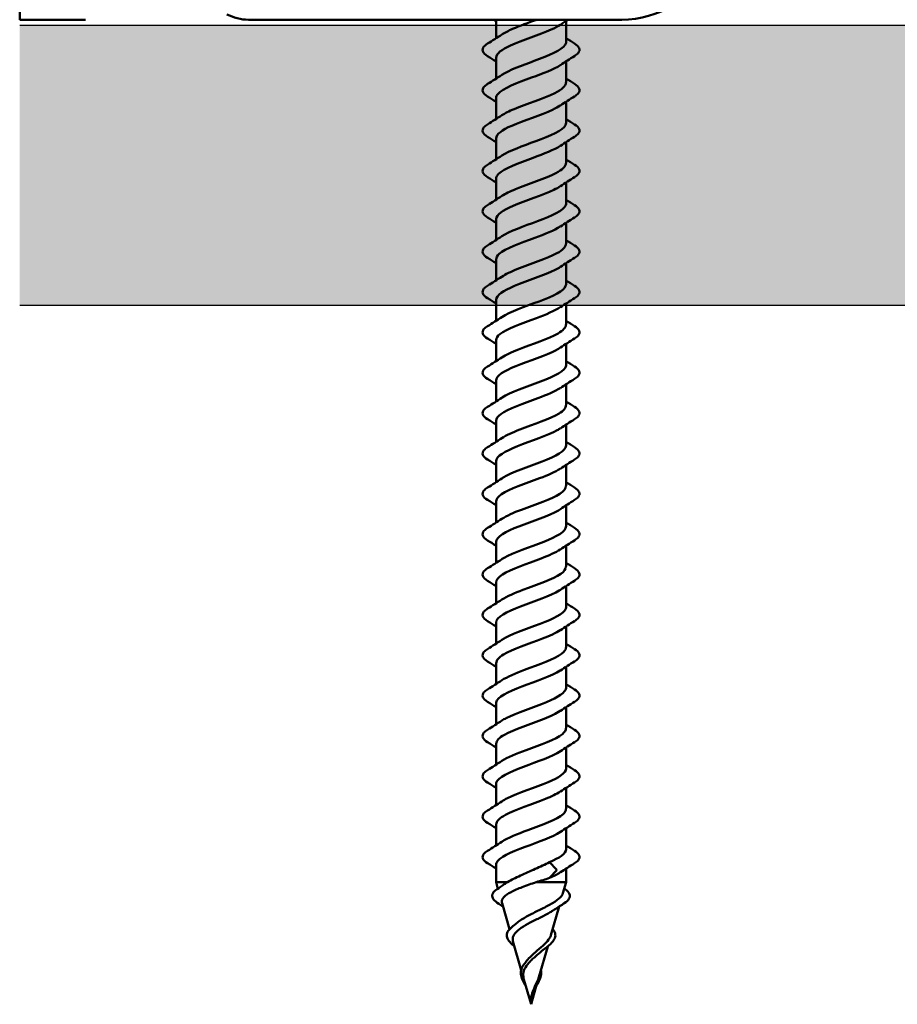
# Model space of a CAD drawing. Units: inches. Extents: x 0.9 to 47.7, y 0.9 to 30.6.
# Drawn here: x 3.2 to 4.3, y 5.6 to 6.8 of the extents above; entities that cross this region are included whole.
import ezdxf

# ---------------------------------------------------------------- set-up
doc = ezdxf.new("R2010")
doc.units = ezdxf.units.IN
doc.header["$LTSCALE"] = 2.857143
doc.header["$MEASUREMENT"] = 0
for name, color, linetype, lineweight in [('Hatch (ANSI)', 7, 'Continuous', 18), ('Sketch Geometry (ANSI)', 7, 'Continuous', 25), ('Visible (ANSI)', 7, 'Continuous', 50)]:
    doc.layers.add(name, color=color, linetype=linetype, lineweight=lineweight)

msp = doc.modelspace()

# ---------------------------------------------------------------- hatches: boundary and pattern name
at = {"layer": 'Hatch (ANSI)', "true_color": 0x804000}
h = msp.add_hatch(dxfattribs=at)
h.set_pattern_fill('INSUL', color=36, scale=1.42857, style=0, pattern_type=2)
h.paths.add_polyline_path([(46.04707, 6.81054), (46.04707, 6.45339), (3.18993, 6.45339), (3.18993, 6.81054)])

# ---------------------------------------------------------------- linework, layer by layer
at = {"layer": 'Sketch Geometry (ANSI)', "color": 36, "true_color": 0x804000}
for p, q in [((3.18993, 6.81054), (46.04707, 6.81054)), ((46.04707, 6.45339), (3.18993, 6.45339))]:
    msp.add_line(p, q, dxfattribs=at)
at = {"layer": 'Visible (ANSI)'}
for p, q in [((3.18993, 6.85339), (3.18993, 6.81768)), ((3.18993, 6.81768), (3.27363, 6.81768)), ((3.48122, 6.81768), (3.95688, 6.81768)), ((3.7967, 6.81768), (3.7967, 6.794)), ((3.88598, 6.81601), (3.88598, 6.78929)), ((3.7967, 6.76929), (3.7967, 6.74257)), ((3.88598, 6.76458), (3.88598, 6.73786)), ((3.7967, 6.71786), (3.7967, 6.69114)), ((3.88598, 6.71315), (3.88598, 6.68643)), ((3.7967, 6.66643), (3.7967, 6.63972)), ((3.88598, 6.66172), (3.88598, 6.63501)), ((3.7967, 6.61501), (3.7967, 6.58829)), ((3.88598, 6.61029), (3.88598, 6.58358)), ((3.7967, 6.56358), (3.7967, 6.53686)), ((3.88598, 6.55887), (3.88598, 6.53215)), ((3.7967, 6.51215), (3.7967, 6.48543)), ((3.88598, 6.50744), (3.88598, 6.48072)), ((3.7967, 6.46072), (3.7967, 6.434)), ((3.88598, 6.45601), (3.88598, 6.42929)), ((3.7967, 6.40929), (3.7967, 6.38257)), ((3.88598, 6.40458), (3.88598, 6.37786)), ((3.7967, 6.35786), (3.7967, 6.33114)), ((3.88598, 6.35315), (3.88598, 6.32643)), ((3.7967, 6.30643), (3.7967, 6.27972)), ((3.88598, 6.30172), (3.88598, 6.27501)), ((3.7967, 6.25501), (3.7967, 6.22829)), ((3.88598, 6.25029), (3.88598, 6.22358)), ((3.7967, 6.20358), (3.7967, 6.17686)), ((3.88598, 6.19887), (3.88598, 6.17215)), ((3.7967, 6.15215), (3.7967, 6.12543)), ((3.88598, 6.14744), (3.88598, 6.12072)), ((3.7967, 6.10072), (3.7967, 6.074)), ((3.88598, 6.09601), (3.88598, 6.06929)), ((3.7967, 6.04929), (3.7967, 6.02257)), ((3.88598, 6.04458), (3.88598, 6.01786)), ((3.7967, 5.99786), (3.7967, 5.97114)), ((3.88598, 5.99315), (3.88598, 5.96643)), ((3.7967, 5.94643), (3.7967, 5.91972)), ((3.88598, 5.94172), (3.88598, 5.91501)), ((3.7967, 5.89501), (3.7967, 5.86829)), ((3.88598, 5.89029), (3.88598, 5.86358)), ((3.7967, 5.84358), (3.7967, 5.81686)), ((3.88598, 5.83887), (3.88598, 5.81215)), ((3.7967, 5.79215), (3.7967, 5.76543)), ((3.88598, 5.78744), (3.88598, 5.76072)), ((3.7967, 5.74072), (3.7967, 5.71873)), ((3.86474, 5.74404), (3.87354, 5.73466)), ((3.88598, 5.73601), (3.88598, 5.71873)), ((3.87354, 5.73341), (3.86474, 5.72404)), ((3.7967, 5.71873), (3.81147, 5.71873)), ((3.79909, 5.71038), (3.7967, 5.71873)), ((3.84777, 5.71873), (3.88598, 5.71873)), ((3.88191, 5.7045), (3.88598, 5.71873)), ((3.81391, 5.6587), (3.80434, 5.69209)), ((3.86661, 5.65116), (3.87707, 5.68764)), ((3.82882, 5.60671), (3.81832, 5.64331)), ((3.85131, 5.59782), (3.86251, 5.63686)), ((3.84134, 5.56304), (3.83231, 5.59452)), ((3.84134, 5.56304), (3.84802, 5.58634))]:
    msp.add_line(p, q, dxfattribs=at)
for centre, radius, start, end in [((3.95688, 6.94268), 0.125, 270, 332.77556), ((3.48122, 6.87572), 0.05804, 241.92751, 270)]:
    msp.add_arc(centre, radius, start, end, dxfattribs=at)
msp.add_ellipse((3.87336, 5.73404), major_axis=(0, -0.000714), ratio=0.5242064, start_param=0.5096412, end_param=2.6319514, dxfattribs=at)
for points in [[(3.7967, 6.81601), (3.79583, 6.81657), (3.79496, 6.81713), (3.79408, 6.81768)], [(3.8886, 6.81768), (3.88526, 6.81556), (3.88194, 6.8134), (3.87867, 6.81121)], [(3.7859, 6.7872), (3.79201, 6.79098), (3.79808, 6.79483), (3.80402, 6.7988)], [(3.88598, 6.794), (3.88956, 6.7917), (3.89316, 6.78944), (3.89678, 6.7872)], [(3.7967, 6.76458), (3.79313, 6.76688), (3.78952, 6.76914), (3.7859, 6.77138)], [(3.89678, 6.77138), (3.89067, 6.7676), (3.8846, 6.76375), (3.87867, 6.75979)], [(3.7859, 6.73577), (3.79201, 6.73955), (3.79808, 6.7434), (3.80402, 6.74737)], [(3.88598, 6.74257), (3.88956, 6.74027), (3.89316, 6.73801), (3.89678, 6.73577)], [(3.7967, 6.71315), (3.79313, 6.71545), (3.78952, 6.71771), (3.7859, 6.71995)], [(3.89678, 6.71995), (3.89067, 6.71617), (3.8846, 6.71233), (3.87867, 6.70836)], [(3.7859, 6.68434), (3.79201, 6.68812), (3.79808, 6.69197), (3.80402, 6.69594)], [(3.88598, 6.69114), (3.88956, 6.68885), (3.89316, 6.68658), (3.89678, 6.68434)], [(3.7967, 6.66172), (3.79313, 6.66402), (3.78952, 6.66628), (3.7859, 6.66853)], [(3.89678, 6.66853), (3.89067, 6.66474), (3.8846, 6.6609), (3.87867, 6.65693)], [(3.7859, 6.63291), (3.79201, 6.6367), (3.79808, 6.64054), (3.80402, 6.64451)], [(3.88598, 6.63972), (3.88956, 6.63742), (3.89316, 6.63515), (3.89678, 6.63291)], [(3.7967, 6.61029), (3.79313, 6.61259), (3.78952, 6.61486), (3.7859, 6.6171)], [(3.89678, 6.6171), (3.89067, 6.61331), (3.8846, 6.60947), (3.87867, 6.6055)], [(3.7859, 6.58148), (3.79201, 6.58527), (3.79808, 6.58911), (3.80402, 6.59308)], [(3.88598, 6.58829), (3.88956, 6.58599), (3.89316, 6.58373), (3.89678, 6.58148)], [(3.7967, 6.55887), (3.79313, 6.56116), (3.78952, 6.56343), (3.7859, 6.56567)], [(3.89678, 6.56567), (3.89067, 6.56189), (3.8846, 6.55804), (3.87867, 6.55407)], [(3.7859, 6.53006), (3.79201, 6.53384), (3.79808, 6.53768), (3.80402, 6.54165)], [(3.88598, 6.53686), (3.88956, 6.53456), (3.89316, 6.5323), (3.89678, 6.53006)], [(3.7967, 6.50744), (3.79313, 6.50974), (3.78952, 6.512), (3.7859, 6.51424)], [(3.89678, 6.51424), (3.89067, 6.51046), (3.8846, 6.50661), (3.87867, 6.50264)], [(3.7859, 6.47863), (3.79201, 6.48241), (3.79808, 6.48626), (3.80402, 6.49022)], [(3.88598, 6.48543), (3.88956, 6.48313), (3.89316, 6.48087), (3.89678, 6.47863)], [(3.7967, 6.45601), (3.79313, 6.45831), (3.78952, 6.46057), (3.7859, 6.46281)], [(3.89678, 6.46281), (3.89067, 6.45903), (3.8846, 6.45518), (3.87867, 6.45121)], [(3.7859, 6.4272), (3.79201, 6.43098), (3.79808, 6.43483), (3.80402, 6.4388)], [(3.88598, 6.434), (3.88956, 6.4317), (3.89316, 6.42944), (3.89678, 6.4272)], [(3.7967, 6.40458), (3.79313, 6.40688), (3.78952, 6.40914), (3.7859, 6.41138)], [(3.89678, 6.41138), (3.89067, 6.4076), (3.8846, 6.40375), (3.87867, 6.39979)], [(3.7859, 6.37577), (3.79201, 6.37955), (3.79808, 6.3834), (3.80402, 6.38737)], [(3.88598, 6.38257), (3.88956, 6.38027), (3.89316, 6.37801), (3.89678, 6.37577)], [(3.7967, 6.35315), (3.79313, 6.35545), (3.78952, 6.35771), (3.7859, 6.35995)], [(3.89678, 6.35995), (3.89067, 6.35617), (3.8846, 6.35233), (3.87867, 6.34836)], [(3.7859, 6.32434), (3.79201, 6.32812), (3.79808, 6.33197), (3.80402, 6.33594)], [(3.88598, 6.33114), (3.88956, 6.32885), (3.89316, 6.32658), (3.89678, 6.32434)], [(3.7967, 6.30172), (3.79313, 6.30402), (3.78952, 6.30628), (3.7859, 6.30853)], [(3.89678, 6.30853), (3.89067, 6.30474), (3.8846, 6.3009), (3.87867, 6.29693)], [(3.7859, 6.27291), (3.79201, 6.2767), (3.79808, 6.28054), (3.80402, 6.28451)], [(3.88598, 6.27972), (3.88956, 6.27742), (3.89316, 6.27515), (3.89678, 6.27291)], [(3.7967, 6.25029), (3.79313, 6.25259), (3.78952, 6.25486), (3.7859, 6.2571)], [(3.89678, 6.2571), (3.89067, 6.25331), (3.8846, 6.24947), (3.87867, 6.2455)], [(3.7859, 6.22148), (3.79201, 6.22527), (3.79808, 6.22911), (3.80402, 6.23308)], [(3.88598, 6.22829), (3.88956, 6.22599), (3.89316, 6.22373), (3.89678, 6.22148)], [(3.7967, 6.19887), (3.79313, 6.20116), (3.78952, 6.20343), (3.7859, 6.20567)], [(3.89678, 6.20567), (3.89067, 6.20189), (3.8846, 6.19804), (3.87867, 6.19407)], [(3.7859, 6.17006), (3.79201, 6.17384), (3.79808, 6.17768), (3.80402, 6.18165)], [(3.88598, 6.17686), (3.88956, 6.17456), (3.89316, 6.1723), (3.89678, 6.17006)], [(3.7967, 6.14744), (3.79313, 6.14974), (3.78952, 6.152), (3.7859, 6.15424)], [(3.89678, 6.15424), (3.89067, 6.15046), (3.8846, 6.14661), (3.87867, 6.14264)], [(3.7859, 6.11863), (3.79201, 6.12241), (3.79808, 6.12626), (3.80402, 6.13022)], [(3.88598, 6.12543), (3.88956, 6.12313), (3.89316, 6.12087), (3.89678, 6.11863)], [(3.7967, 6.09601), (3.79313, 6.09831), (3.78952, 6.10057), (3.7859, 6.10281)], [(3.89678, 6.10281), (3.89067, 6.09903), (3.8846, 6.09518), (3.87867, 6.09121)], [(3.7859, 6.0672), (3.79201, 6.07098), (3.79808, 6.07483), (3.80402, 6.0788)], [(3.88598, 6.074), (3.88956, 6.0717), (3.89316, 6.06944), (3.89678, 6.0672)], [(3.7967, 6.04458), (3.79313, 6.04688), (3.78952, 6.04914), (3.7859, 6.05138)], [(3.89678, 6.05138), (3.89067, 6.0476), (3.8846, 6.04375), (3.87867, 6.03979)], [(3.7859, 6.01577), (3.79201, 6.01955), (3.79808, 6.0234), (3.80402, 6.02737)], [(3.88598, 6.02257), (3.88956, 6.02027), (3.89316, 6.01801), (3.89678, 6.01577)], [(3.7967, 5.99315), (3.79313, 5.99545), (3.78952, 5.99771), (3.7859, 5.99995)], [(3.89678, 5.99995), (3.89067, 5.99617), (3.8846, 5.99233), (3.87867, 5.98836)], [(3.7859, 5.96434), (3.79201, 5.96812), (3.79808, 5.97197), (3.80402, 5.97594)], [(3.88598, 5.97114), (3.88956, 5.96885), (3.89316, 5.96658), (3.89678, 5.96434)], [(3.7967, 5.94172), (3.79313, 5.94402), (3.78952, 5.94628), (3.7859, 5.94853)], [(3.89678, 5.94853), (3.89067, 5.94474), (3.8846, 5.9409), (3.87867, 5.93693)], [(3.7859, 5.91291), (3.79201, 5.9167), (3.79808, 5.92054), (3.80402, 5.92451)], [(3.88598, 5.91972), (3.88956, 5.91742), (3.89316, 5.91515), (3.89678, 5.91291)], [(3.7967, 5.89029), (3.79313, 5.89259), (3.78952, 5.89486), (3.7859, 5.8971)], [(3.89678, 5.8971), (3.89067, 5.89331), (3.8846, 5.88947), (3.87867, 5.8855)], [(3.7859, 5.86148), (3.79201, 5.86527), (3.79808, 5.86911), (3.80402, 5.87308)], [(3.88598, 5.86829), (3.88956, 5.86599), (3.89316, 5.86373), (3.89678, 5.86148)], [(3.7967, 5.83887), (3.79313, 5.84116), (3.78952, 5.84343), (3.7859, 5.84567)], [(3.89678, 5.84567), (3.89067, 5.84189), (3.8846, 5.83804), (3.87867, 5.83407)], [(3.7859, 5.81006), (3.79201, 5.81384), (3.79808, 5.81768), (3.80402, 5.82165)], [(3.88598, 5.81686), (3.88956, 5.81456), (3.89316, 5.8123), (3.89678, 5.81006)], [(3.7967, 5.78744), (3.79313, 5.78974), (3.78952, 5.792), (3.7859, 5.79424)], [(3.89678, 5.79424), (3.89067, 5.79046), (3.8846, 5.78661), (3.87867, 5.78264)], [(3.7859, 5.75863), (3.79201, 5.76241), (3.79808, 5.76626), (3.80402, 5.77022)], [(3.86474, 5.74404), (3.87766, 5.7496), (3.88568, 5.75516), (3.88589, 5.76072)], [(3.88598, 5.76543), (3.88956, 5.76313), (3.89316, 5.76087), (3.89678, 5.75863)], [(3.7967, 5.73601), (3.79313, 5.73831), (3.78952, 5.74057), (3.7859, 5.74281)], [(3.89678, 5.74281), (3.89067, 5.73903), (3.8846, 5.73518), (3.87867, 5.73121)], [(3.86474, 5.72404), (3.85956, 5.72226), (3.85379, 5.7205), (3.84777, 5.71873)], [(3.8785, 5.73121), (3.87497, 5.72882), (3.8703, 5.72643), (3.86474, 5.72404)], [(3.79796, 5.70962), (3.80107, 5.71171), (3.80414, 5.71383), (3.80715, 5.716)], [(3.80715, 5.716), (3.80843, 5.71691), (3.80987, 5.71782), (3.81147, 5.71873)], [(3.88359, 5.71038), (3.88397, 5.71013), (3.88434, 5.70987), (3.88472, 5.70962)], [(3.80561, 5.68764), (3.80386, 5.68876), (3.80211, 5.68987), (3.80034, 5.69098)], [(3.88234, 5.69098), (3.87809, 5.68832), (3.87388, 5.68561), (3.86975, 5.68282)], [(3.81692, 5.66145), (3.81879, 5.66294), (3.82062, 5.66445), (3.82239, 5.66599)], [(3.86032, 5.63516), (3.85793, 5.63335), (3.8556, 5.63148), (3.85341, 5.62955)], [(3.83503, 5.61742), (3.83646, 5.61939), (3.83815, 5.6213), (3.84002, 5.62319)], [(3.83324, 5.61508), (3.83386, 5.61585), (3.83446, 5.61663), (3.83503, 5.61742)], [(3.84161, 5.57179), (3.84154, 5.57143), (3.84148, 5.57107), (3.84142, 5.5707)], [(3.84164, 5.57195), (3.84163, 5.5719), (3.84162, 5.57184), (3.84161, 5.57179)], [(3.8442, 5.57927), (3.84306, 5.57688), (3.84213, 5.57438), (3.84164, 5.57195)]]:
    msp.add_open_spline(points, degree=3, dxfattribs=at)
for points, knots in [([(3.80422, 6.7988), (3.80771, 6.80117), (3.81233, 6.80355), (3.81784, 6.80593), (3.82692, 6.80985), (3.83805, 6.81376), (3.84858, 6.81768)], [-10.3383788, -10.3383788, -10.3383788, -10.3383788, -9.9025763, -9.9025763, -9.9025763, -9.1847952, -9.1847952, -9.1847952, -9.1847952]), ([(3.87849, 6.81121), (3.8755, 6.80917), (3.87168, 6.80713), (3.86714, 6.80509), (3.85199, 6.79828), (3.82998, 6.79148), (3.81499, 6.78467), (3.80371, 6.77954), (3.79704, 6.77442), (3.79684, 6.76929)], [8.358106, 8.358106, 8.358106, 8.358106, 8.7321404, 8.7321404, 8.7321404, 9.979589, 9.979589, 9.979589, 10.9190387, 10.9190387, 10.9190387, 10.9190387]), ([(3.80405, 6.74737), (3.81301, 6.75327), (3.82942, 6.75918), (3.84546, 6.76509), (3.86394, 6.7719), (3.88055, 6.7787), (3.8848, 6.78551), (3.88559, 6.78677), (3.88594, 6.78803), (3.88589, 6.78929)], [-13.4799715, -13.4799715, -13.4799715, -13.4799715, -12.3974736, -12.3974736, -12.3974736, -11.150025, -11.150025, -11.150025, -10.9190387, -10.9190387, -10.9190387, -10.9190387]), ([(3.7859, 6.77138), (3.78279, 6.77331), (3.78071, 6.77528), (3.77914, 6.77944), (3.7797, 6.78161), (3.78245, 6.78479), (3.78397, 6.786), (3.7859, 6.7872)], [0, 0, 0, 0, 0.07810171, 0.07810171, 0.1536914, 0.1536914, 0.20215549, 0.20215549, 0.20215549, 0.20215549]), ([(3.89678, 6.7872), (3.89989, 6.78527), (3.90197, 6.7833), (3.90354, 6.77914), (3.90298, 6.77697), (3.90024, 6.77379), (3.89871, 6.77258), (3.89678, 6.77138)], [0, 0, 0, 0, 0.07810171, 0.07810171, 0.1536914, 0.1536914, 0.20215549, 0.20215549, 0.20215549, 0.20215549]), ([(3.87858, 6.75979), (3.87049, 6.75447), (3.85653, 6.74915), (3.84203, 6.74383), (3.82347, 6.73702), (3.8054, 6.73021), (3.79923, 6.72341), (3.79756, 6.72156), (3.7968, 6.71971), (3.79687, 6.71786)], [11.4996986, 11.4996986, 11.4996986, 11.4996986, 12.4744863, 12.4744863, 12.4744863, 13.7219349, 13.7219349, 13.7219349, 14.0606314, 14.0606314, 14.0606314, 14.0606314]), ([(3.80424, 6.69594), (3.80811, 6.69857), (3.81335, 6.7012), (3.81961, 6.70383), (3.83583, 6.71063), (3.85769, 6.71744), (3.87141, 6.72425), (3.88056, 6.72878), (3.88563, 6.73332), (3.88577, 6.73786)], [-16.6215641, -16.6215641, -16.6215641, -16.6215641, -16.1398195, -16.1398195, -16.1398195, -14.8923709, -14.8923709, -14.8923709, -14.0606314, -14.0606314, -14.0606314, -14.0606314]), ([(3.7859, 6.71995), (3.78279, 6.72188), (3.78071, 6.72386), (3.77914, 6.72801), (3.7797, 6.73018), (3.78245, 6.73336), (3.78397, 6.73458), (3.7859, 6.73577)], [0, 0, 0, 0, 0.07810171, 0.07810171, 0.1536914, 0.1536914, 0.20215549, 0.20215549, 0.20215549, 0.20215549]), ([(3.89678, 6.73577), (3.89989, 6.73384), (3.90197, 6.73187), (3.90354, 6.72771), (3.90298, 6.72555), (3.90024, 6.72236), (3.89871, 6.72115), (3.89678, 6.71995)], [0, 0, 0, 0, 0.07810171, 0.07810171, 0.1536914, 0.1536914, 0.20215549, 0.20215549, 0.20215549, 0.20215549]), ([(3.87851, 6.70836), (3.8759, 6.70657), (3.87264, 6.70478), (3.86878, 6.70299), (3.85414, 6.69618), (3.83215, 6.68937), (3.81667, 6.68256), (3.80445, 6.67719), (3.79702, 6.67181), (3.79681, 6.66643)], [14.6412913, 14.6412913, 14.6412913, 14.6412913, 14.9693836, 14.9693836, 14.9693836, 16.2168322, 16.2168322, 16.2168322, 17.202224, 17.202224, 17.202224, 17.202224]), ([(3.7859, 6.66853), (3.78279, 6.67045), (3.78071, 6.67243), (3.77914, 6.67658), (3.7797, 6.67875), (3.78245, 6.68194), (3.78397, 6.68315), (3.7859, 6.68434)], [0, 0, 0, 0, 0.07810171, 0.07810171, 0.1536914, 0.1536914, 0.20215549, 0.20215549, 0.20215549, 0.20215549]), ([(3.80403, 6.64451), (3.81335, 6.65067), (3.83086, 6.65683), (3.8475, 6.66298), (3.86588, 6.66979), (3.88181, 6.6766), (3.88522, 6.6834), (3.88573, 6.68441), (3.88595, 6.68542), (3.88592, 6.68643)], [-19.7631568, -19.7631568, -19.7631568, -19.7631568, -18.6347168, -18.6347168, -18.6347168, -17.3872681, -17.3872681, -17.3872681, -17.202224, -17.202224, -17.202224, -17.202224]), ([(3.89678, 6.68434), (3.89989, 6.68242), (3.90197, 6.68044), (3.90354, 6.67629), (3.90298, 6.67412), (3.90024, 6.67093), (3.89871, 6.66972), (3.89678, 6.66853)], [0, 0, 0, 0, 0.07810171, 0.07810171, 0.1536914, 0.1536914, 0.20215549, 0.20215549, 0.20215549, 0.20215549]), ([(3.87856, 6.65693), (3.87085, 6.65186), (3.85787, 6.64679), (3.84408, 6.64172), (3.82555, 6.63492), (3.80693, 6.62811), (3.79996, 6.6213), (3.79781, 6.6192), (3.79682, 6.6171), (3.79689, 6.61501)], [17.7828839, 17.7828839, 17.7828839, 17.7828839, 18.7117295, 18.7117295, 18.7117295, 19.9591781, 19.9591781, 19.9591781, 20.3438167, 20.3438167, 20.3438167, 20.3438167]), ([(3.7859, 6.6171), (3.78279, 6.61902), (3.78071, 6.621), (3.77914, 6.62515), (3.7797, 6.62732), (3.78245, 6.63051), (3.78397, 6.63172), (3.7859, 6.63291)], [0, 0, 0, 0, 0.07810171, 0.07810171, 0.1536914, 0.1536914, 0.20215549, 0.20215549, 0.20215549, 0.20215549]), ([(3.80424, 6.59308), (3.80851, 6.59596), (3.8144, 6.59884), (3.82142, 6.60172), (3.83804, 6.60853), (3.85976, 6.61533), (3.8729, 6.62214), (3.88117, 6.62643), (3.88564, 6.63072), (3.88575, 6.63501)], [-22.9047494, -22.9047494, -22.9047494, -22.9047494, -22.3770627, -22.3770627, -22.3770627, -21.129614, -21.129614, -21.129614, -20.3438167, -20.3438167, -20.3438167, -20.3438167]), ([(3.89678, 6.63291), (3.89989, 6.63099), (3.90197, 6.62901), (3.90354, 6.62486), (3.90298, 6.62269), (3.90024, 6.6195), (3.89871, 6.61829), (3.89678, 6.6171)], [0, 0, 0, 0, 0.07810171, 0.07810171, 0.1536914, 0.1536914, 0.20215549, 0.20215549, 0.20215549, 0.20215549]), ([(3.87854, 6.6055), (3.8763, 6.60396), (3.87356, 6.60242), (3.87037, 6.60088), (3.85627, 6.59407), (3.83434, 6.58727), (3.81841, 6.58046), (3.80524, 6.57483), (3.797, 6.5692), (3.79678, 6.56358)], [20.9244766, 20.9244766, 20.9244766, 20.9244766, 21.2066267, 21.2066267, 21.2066267, 22.4540754, 22.4540754, 22.4540754, 23.4854093, 23.4854093, 23.4854093, 23.4854093]), ([(3.7859, 6.56567), (3.78279, 6.56759), (3.78071, 6.56957), (3.77914, 6.57372), (3.7797, 6.57589), (3.78245, 6.57908), (3.78397, 6.58029), (3.7859, 6.58148)], [0, 0, 0, 0, 0.07810171, 0.07810171, 0.1536914, 0.1536914, 0.20215549, 0.20215549, 0.20215549, 0.20215549]), ([(3.80402, 6.54165), (3.81368, 6.54806), (3.83234, 6.55447), (3.84952, 6.56088), (3.86777, 6.56769), (3.88298, 6.57449), (3.88555, 6.5813), (3.88584, 6.58206), (3.88597, 6.58282), (3.88594, 6.58358)], [-26.0463421, -26.0463421, -26.0463421, -26.0463421, -24.8719599, -24.8719599, -24.8719599, -23.6245113, -23.6245113, -23.6245113, -23.4854093, -23.4854093, -23.4854093, -23.4854093]), ([(3.89678, 6.58148), (3.89989, 6.57956), (3.90197, 6.57758), (3.90354, 6.57343), (3.90298, 6.57126), (3.90024, 6.56807), (3.89871, 6.56686), (3.89678, 6.56567)], [0, 0, 0, 0, 0.07810171, 0.07810171, 0.1536914, 0.1536914, 0.20215549, 0.20215549, 0.20215549, 0.20215549]), ([(3.87853, 6.55407), (3.87121, 6.54925), (3.85918, 6.54444), (3.84612, 6.53962), (3.82766, 6.53281), (3.80852, 6.526), (3.80077, 6.5192), (3.7981, 6.51685), (3.79685, 6.5145), (3.79692, 6.51215)], [24.0660692, 24.0660692, 24.0660692, 24.0660692, 24.9489726, 24.9489726, 24.9489726, 26.1964213, 26.1964213, 26.1964213, 26.627002, 26.627002, 26.627002, 26.627002]), ([(3.7859, 6.51424), (3.78279, 6.51617), (3.78071, 6.51814), (3.77914, 6.5223), (3.7797, 6.52446), (3.78245, 6.52765), (3.78397, 6.52886), (3.7859, 6.53006)], [0, 0, 0, 0, 0.07810171, 0.07810171, 0.1536914, 0.1536914, 0.20215549, 0.20215549, 0.20215549, 0.20215549]), ([(3.80425, 6.49022), (3.8089, 6.49335), (3.81547, 6.49649), (3.82328, 6.49962), (3.84026, 6.50642), (3.8618, 6.51323), (3.87431, 6.52004), (3.88174, 6.52407), (3.88565, 6.52811), (3.88573, 6.53215)], [-29.1879348, -29.1879348, -29.1879348, -29.1879348, -28.6143058, -28.6143058, -28.6143058, -27.3668572, -27.3668572, -27.3668572, -26.627002, -26.627002, -26.627002, -26.627002]), ([(3.89678, 6.53006), (3.89989, 6.52813), (3.90197, 6.52615), (3.90354, 6.522), (3.90298, 6.51983), (3.90024, 6.51665), (3.89871, 6.51543), (3.89678, 6.51424)], [0, 0, 0, 0, 0.07810171, 0.07810171, 0.1536914, 0.1536914, 0.20215549, 0.20215549, 0.20215549, 0.20215549]), ([(3.87857, 6.50264), (3.87669, 6.50135), (3.87446, 6.50006), (3.8719, 6.49878), (3.85837, 6.49197), (3.83654, 6.48516), (3.82019, 6.47835), (3.80607, 6.47248), (3.79696, 6.4666), (3.79676, 6.46072)], [27.2076619, 27.2076619, 27.2076619, 27.2076619, 27.4438699, 27.4438699, 27.4438699, 28.6913185, 28.6913185, 28.6913185, 29.7685947, 29.7685947, 29.7685947, 29.7685947]), ([(3.7859, 6.46281), (3.78279, 6.46474), (3.78071, 6.46671), (3.77914, 6.47087), (3.7797, 6.47304), (3.78245, 6.47622), (3.78397, 6.47743), (3.7859, 6.47863)], [0, 0, 0, 0, 0.07810171, 0.07810171, 0.1536914, 0.1536914, 0.20215549, 0.20215549, 0.20215549, 0.20215549]), ([(3.80402, 6.4388), (3.81401, 6.44546), (3.83385, 6.45211), (3.85153, 6.45877), (3.8696, 6.46558), (3.88406, 6.47239), (3.88579, 6.47919), (3.88592, 6.4797), (3.88598, 6.48021), (3.88596, 6.48072)], [-32.3295274, -32.3295274, -32.3295274, -32.3295274, -31.1092031, -31.1092031, -31.1092031, -29.8617544, -29.8617544, -29.8617544, -29.7685947, -29.7685947, -29.7685947, -29.7685947]), ([(3.89678, 6.47863), (3.89989, 6.4767), (3.90197, 6.47473), (3.90354, 6.47057), (3.90298, 6.4684), (3.90024, 6.46522), (3.89871, 6.46401), (3.89678, 6.46281)], [0, 0, 0, 0, 0.07810171, 0.07810171, 0.1536914, 0.1536914, 0.20215549, 0.20215549, 0.20215549, 0.20215549]), ([(3.87851, 6.45121), (3.87158, 6.44665), (3.86046, 6.44208), (3.84815, 6.43751), (3.82981, 6.43071), (3.81019, 6.4239), (3.80167, 6.41709), (3.79842, 6.41449), (3.79688, 6.41189), (3.79694, 6.40929)], [30.3492545, 30.3492545, 30.3492545, 30.3492545, 31.1862158, 31.1862158, 31.1862158, 32.4336644, 32.4336644, 32.4336644, 32.9101873, 32.9101873, 32.9101873, 32.9101873]), ([(3.7859, 6.41138), (3.78279, 6.41331), (3.78071, 6.41528), (3.77914, 6.41944), (3.7797, 6.42161), (3.78245, 6.42479), (3.78397, 6.426), (3.7859, 6.4272)], [0, 0, 0, 0, 0.07810171, 0.07810171, 0.1536914, 0.1536914, 0.20215549, 0.20215549, 0.20215549, 0.20215549]), ([(3.80424, 6.38737), (3.80929, 6.39075), (3.81658, 6.39413), (3.82517, 6.39751), (3.84248, 6.40432), (3.86379, 6.41112), (3.87566, 6.41793), (3.88226, 6.42172), (3.88567, 6.4255), (3.88572, 6.42929)], [-35.4711201, -35.4711201, -35.4711201, -35.4711201, -34.851549, -34.851549, -34.851549, -33.6041003, -33.6041003, -33.6041003, -32.9101873, -32.9101873, -32.9101873, -32.9101873]), ([(3.89678, 6.4272), (3.89989, 6.42527), (3.90197, 6.4233), (3.90354, 6.41914), (3.90298, 6.41697), (3.90024, 6.41379), (3.89871, 6.41258), (3.89678, 6.41138)], [0, 0, 0, 0, 0.07810171, 0.07810171, 0.1536914, 0.1536914, 0.20215549, 0.20215549, 0.20215549, 0.20215549]), ([(3.8786, 6.39979), (3.87708, 6.39875), (3.87533, 6.39771), (3.87336, 6.39667), (3.86043, 6.38986), (3.83876, 6.38306), (3.82202, 6.37625), (3.80695, 6.37012), (3.7969, 6.36399), (3.79673, 6.35786)], [33.4908472, 33.4908472, 33.4908472, 33.4908472, 33.681113, 33.681113, 33.681113, 34.9285617, 34.9285617, 34.9285617, 36.05178, 36.05178, 36.05178, 36.05178]), ([(3.7859, 6.35995), (3.78279, 6.36188), (3.78071, 6.36386), (3.77914, 6.36801), (3.7797, 6.37018), (3.78245, 6.37336), (3.78397, 6.37458), (3.7859, 6.37577)], [0, 0, 0, 0, 0.07810171, 0.07810171, 0.1536914, 0.1536914, 0.20215549, 0.20215549, 0.20215549, 0.20215549]), ([(3.80402, 6.33594), (3.80417, 6.33604), (3.80432, 6.33614), (3.80448, 6.33625), (3.81496, 6.34305), (3.83565, 6.34986), (3.85351, 6.35667), (3.87137, 6.36348), (3.88506, 6.37028), (3.88593, 6.37709), (3.88597, 6.37735), (3.88598, 6.3776), (3.88598, 6.37786)], [-38.6127127, -38.6127127, -38.6127127, -38.6127127, -38.5938949, -38.5938949, -38.5938949, -37.3464462, -37.3464462, -37.3464462, -36.0989976, -36.0989976, -36.0989976, -36.05178, -36.05178, -36.05178, -36.05178]), ([(3.89678, 6.37577), (3.89989, 6.37384), (3.90197, 6.37187), (3.90354, 6.36771), (3.90298, 6.36555), (3.90024, 6.36236), (3.89871, 6.36115), (3.89678, 6.35995)], [0, 0, 0, 0, 0.07810171, 0.07810171, 0.1536914, 0.1536914, 0.20215549, 0.20215549, 0.20215549, 0.20215549]), ([(3.87849, 6.34836), (3.87195, 6.34404), (3.86171, 6.33972), (3.85017, 6.33541), (3.83198, 6.3286), (3.81192, 6.32179), (3.80265, 6.31499), (3.79877, 6.31214), (3.79691, 6.30928), (3.79696, 6.30643)], [36.6324399, 36.6324399, 36.6324399, 36.6324399, 37.4234589, 37.4234589, 37.4234589, 38.6709076, 38.6709076, 38.6709076, 39.1933726, 39.1933726, 39.1933726, 39.1933726]), ([(3.7859, 6.30853), (3.78279, 6.31045), (3.78071, 6.31243), (3.77914, 6.31658), (3.7797, 6.31875), (3.78245, 6.32194), (3.78397, 6.32315), (3.7859, 6.32434)], [0, 0, 0, 0, 0.07810171, 0.07810171, 0.1536914, 0.1536914, 0.20215549, 0.20215549, 0.20215549, 0.20215549]), ([(3.80424, 6.28451), (3.80968, 6.28814), (3.81772, 6.29177), (3.8271, 6.29541), (3.8447, 6.30221), (3.86573, 6.30902), (3.87694, 6.31583), (3.88276, 6.31936), (3.8857, 6.3229), (3.88571, 6.32643)], [-41.7543054, -41.7543054, -41.7543054, -41.7543054, -41.0887921, -41.0887921, -41.0887921, -39.8413435, -39.8413435, -39.8413435, -39.1933726, -39.1933726, -39.1933726, -39.1933726]), ([(3.89678, 6.32434), (3.89989, 6.32242), (3.90197, 6.32044), (3.90354, 6.31629), (3.90298, 6.31412), (3.90024, 6.31093), (3.89871, 6.30972), (3.89678, 6.30853)], [0, 0, 0, 0, 0.07810171, 0.07810171, 0.1536914, 0.1536914, 0.20215549, 0.20215549, 0.20215549, 0.20215549]), ([(3.87862, 6.29693), (3.87747, 6.29614), (3.87618, 6.29535), (3.87476, 6.29457), (3.86245, 6.28776), (3.84098, 6.28095), (3.82389, 6.27414), (3.80788, 6.26776), (3.79684, 6.26138), (3.79671, 6.25501)], [39.7740325, 39.7740325, 39.7740325, 39.7740325, 39.9183562, 39.9183562, 39.9183562, 41.1658048, 41.1658048, 41.1658048, 42.3349653, 42.3349653, 42.3349653, 42.3349653]), ([(3.80403, 6.23308), (3.80455, 6.23344), (3.8051, 6.23379), (3.80568, 6.23414), (3.81684, 6.24095), (3.83786, 6.24776), (3.85547, 6.25456), (3.87308, 6.26137), (3.88596, 6.26818), (3.88598, 6.27498), (3.88598, 6.27499), (3.88598, 6.275), (3.88598, 6.27501)], [-44.895898, -44.895898, -44.895898, -44.895898, -44.831138, -44.831138, -44.831138, -43.5836894, -43.5836894, -43.5836894, -42.3362407, -42.3362407, -42.3362407, -42.3349653, -42.3349653, -42.3349653, -42.3349653]), ([(3.7859, 6.2571), (3.78279, 6.25902), (3.78071, 6.261), (3.77914, 6.26515), (3.7797, 6.26732), (3.78245, 6.27051), (3.78397, 6.27172), (3.7859, 6.27291)], [0, 0, 0, 0, 0.07810171, 0.07810171, 0.1536914, 0.1536914, 0.20215549, 0.20215549, 0.20215549, 0.20215549]), ([(3.89678, 6.27291), (3.89989, 6.27099), (3.90197, 6.26901), (3.90354, 6.26486), (3.90298, 6.26269), (3.90024, 6.2595), (3.89871, 6.25829), (3.89678, 6.2571)], [0, 0, 0, 0, 0.07810171, 0.07810171, 0.1536914, 0.1536914, 0.20215549, 0.20215549, 0.20215549, 0.20215549]), ([(3.87847, 6.2455), (3.87233, 6.24143), (3.86293, 6.23737), (3.85217, 6.2333), (3.83416, 6.2265), (3.81371, 6.21969), (3.80372, 6.21288), (3.79916, 6.20978), (3.79694, 6.20668), (3.79697, 6.20358)], [42.9156252, 42.9156252, 42.9156252, 42.9156252, 43.6607021, 43.6607021, 43.6607021, 44.9081507, 44.9081507, 44.9081507, 45.4765579, 45.4765579, 45.4765579, 45.4765579]), ([(3.80422, 6.18165), (3.81007, 6.18554), (3.81888, 6.18942), (3.82906, 6.1933), (3.84691, 6.20011), (3.86762, 6.20691), (3.87814, 6.21372), (3.88321, 6.21701), (3.88572, 6.22029), (3.88571, 6.22358)], [-48.0374907, -48.0374907, -48.0374907, -48.0374907, -47.3260353, -47.3260353, -47.3260353, -46.0785866, -46.0785866, -46.0785866, -45.4765579, -45.4765579, -45.4765579, -45.4765579]), ([(3.7859, 6.20567), (3.78279, 6.20759), (3.78071, 6.20957), (3.77914, 6.21372), (3.7797, 6.21589), (3.78245, 6.21908), (3.78397, 6.22029), (3.7859, 6.22148)], [0, 0, 0, 0, 0.07810171, 0.07810171, 0.1536914, 0.1536914, 0.20215549, 0.20215549, 0.20215549, 0.20215549]), ([(3.89678, 6.22148), (3.89989, 6.21956), (3.90197, 6.21758), (3.90354, 6.21343), (3.90298, 6.21126), (3.90024, 6.20807), (3.89871, 6.20686), (3.89678, 6.20567)], [0, 0, 0, 0, 0.07810171, 0.07810171, 0.1536914, 0.1536914, 0.20215549, 0.20215549, 0.20215549, 0.20215549]), ([(3.87864, 6.19407), (3.87786, 6.19353), (3.877, 6.193), (3.87608, 6.19246), (3.86442, 6.18565), (3.8432, 6.17885), (3.82579, 6.17204), (3.80884, 6.16541), (3.79676, 6.15878), (3.7967, 6.15215)], [46.0572178, 46.0572178, 46.0572178, 46.0572178, 46.1555993, 46.1555993, 46.1555993, 47.403048, 47.403048, 47.403048, 48.6181506, 48.6181506, 48.6181506, 48.6181506]), ([(3.7859, 6.15424), (3.78279, 6.15617), (3.78071, 6.15814), (3.77914, 6.1623), (3.7797, 6.16446), (3.78245, 6.16765), (3.78397, 6.16886), (3.7859, 6.17006)], [0, 0, 0, 0, 0.07810171, 0.07810171, 0.1536914, 0.1536914, 0.20215549, 0.20215549, 0.20215549, 0.20215549]), ([(3.80404, 6.13022), (3.80493, 6.13083), (3.8059, 6.13143), (3.80695, 6.13204), (3.81878, 6.13884), (3.84008, 6.14565), (3.8574, 6.15246), (3.8741, 6.15902), (3.8859, 6.16558), (3.88598, 6.17215)], [-51.1790833, -51.1790833, -51.1790833, -51.1790833, -51.0683812, -51.0683812, -51.0683812, -49.8209325, -49.8209325, -49.8209325, -48.6181506, -48.6181506, -48.6181506, -48.6181506]), ([(3.89678, 6.17006), (3.89989, 6.16813), (3.90197, 6.16615), (3.90354, 6.162), (3.90298, 6.15983), (3.90024, 6.15665), (3.89871, 6.15543), (3.89678, 6.15424)], [0, 0, 0, 0, 0.07810171, 0.07810171, 0.1536914, 0.1536914, 0.20215549, 0.20215549, 0.20215549, 0.20215549]), ([(3.87845, 6.14264), (3.87271, 6.13883), (3.86412, 6.13501), (3.85415, 6.1312), (3.83637, 6.12439), (3.81556, 6.11758), (3.80486, 6.11078), (3.79959, 6.10742), (3.79697, 6.10407), (3.79697, 6.10072)], [49.1988105, 49.1988105, 49.1988105, 49.1988105, 49.8979452, 49.8979452, 49.8979452, 51.1453939, 51.1453939, 51.1453939, 51.7597432, 51.7597432, 51.7597432, 51.7597432]), ([(3.7859, 6.10281), (3.78279, 6.10474), (3.78071, 6.10671), (3.77914, 6.11087), (3.7797, 6.11304), (3.78245, 6.11622), (3.78397, 6.11743), (3.7859, 6.11863)], [0, 0, 0, 0, 0.07810171, 0.07810171, 0.1536914, 0.1536914, 0.20215549, 0.20215549, 0.20215549, 0.20215549]), ([(3.80421, 6.0788), (3.81045, 6.08293), (3.82008, 6.08706), (3.83104, 6.0912), (3.84911, 6.098), (3.86946, 6.10481), (3.87926, 6.11162), (3.88363, 6.11465), (3.88575, 6.11768), (3.88572, 6.12072)], [-54.320676, -54.320676, -54.320676, -54.320676, -53.5632784, -53.5632784, -53.5632784, -52.3158298, -52.3158298, -52.3158298, -51.7597432, -51.7597432, -51.7597432, -51.7597432]), ([(3.89678, 6.11863), (3.89989, 6.1167), (3.90197, 6.11473), (3.90354, 6.11057), (3.90298, 6.1084), (3.90024, 6.10522), (3.89871, 6.10401), (3.89678, 6.10281)], [0, 0, 0, 0, 0.07810171, 0.07810171, 0.1536914, 0.1536914, 0.20215549, 0.20215549, 0.20215549, 0.20215549]), ([(3.87866, 6.09121), (3.87824, 6.09093), (3.87779, 6.09064), (3.87733, 6.09036), (3.86635, 6.08355), (3.84541, 6.07674), (3.82773, 6.06993), (3.81005, 6.06313), (3.79695, 6.05632), (3.7967, 6.04951), (3.7967, 6.04944), (3.7967, 6.04936), (3.7967, 6.04929)], [52.3404031, 52.3404031, 52.3404031, 52.3404031, 52.3928425, 52.3928425, 52.3928425, 53.6402911, 53.6402911, 53.6402911, 54.8877398, 54.8877398, 54.8877398, 54.9013359, 54.9013359, 54.9013359, 54.9013359]), ([(3.7859, 6.05138), (3.78279, 6.05331), (3.78071, 6.05528), (3.77914, 6.05944), (3.7797, 6.06161), (3.78245, 6.06479), (3.78397, 6.066), (3.7859, 6.0672)], [0, 0, 0, 0, 0.07810171, 0.07810171, 0.1536914, 0.1536914, 0.20215549, 0.20215549, 0.20215549, 0.20215549]), ([(3.80407, 6.02737), (3.80532, 6.02822), (3.80673, 6.02908), (3.80829, 6.02993), (3.82077, 6.03674), (3.8423, 6.04355), (3.8593, 6.05035), (3.87506, 6.05667), (3.88582, 6.06298), (3.88597, 6.06929)], [-57.4622686, -57.4622686, -57.4622686, -57.4622686, -57.3056243, -57.3056243, -57.3056243, -56.0581757, -56.0581757, -56.0581757, -54.9013359, -54.9013359, -54.9013359, -54.9013359]), ([(3.89678, 6.0672), (3.89989, 6.06527), (3.90197, 6.0633), (3.90354, 6.05914), (3.90298, 6.05697), (3.90024, 6.05379), (3.89871, 6.05258), (3.89678, 6.05138)], [0, 0, 0, 0, 0.07810171, 0.07810171, 0.1536914, 0.1536914, 0.20215549, 0.20215549, 0.20215549, 0.20215549]), ([(3.87844, 6.03979), (3.8731, 6.03622), (3.86527, 6.03266), (3.8561, 6.02909), (3.83858, 6.02229), (3.81747, 6.01548), (3.80608, 6.00867), (3.80005, 6.00507), (3.79699, 6.00147), (3.79697, 5.99786)], [55.4819958, 55.4819958, 55.4819958, 55.4819958, 56.1351884, 56.1351884, 56.1351884, 57.382637, 57.382637, 57.382637, 58.0429285, 58.0429285, 58.0429285, 58.0429285]), ([(3.7859, 5.99995), (3.78279, 6.00188), (3.78071, 6.00386), (3.77914, 6.00801), (3.7797, 6.01018), (3.78245, 6.01336), (3.78397, 6.01458), (3.7859, 6.01577)], [0, 0, 0, 0, 0.07810171, 0.07810171, 0.1536914, 0.1536914, 0.20215549, 0.20215549, 0.20215549, 0.20215549]), ([(3.80419, 5.97594), (3.81083, 5.98032), (3.8213, 5.98471), (3.83305, 5.98909), (3.85129, 5.9959), (3.87124, 6.0027), (3.8803, 6.00951), (3.88401, 6.01229), (3.88578, 6.01508), (3.88573, 6.01786)], [-60.6038613, -60.6038613, -60.6038613, -60.6038613, -59.8005216, -59.8005216, -59.8005216, -58.553073, -58.553073, -58.553073, -58.0429285, -58.0429285, -58.0429285, -58.0429285]), ([(3.89678, 6.01577), (3.89989, 6.01384), (3.90197, 6.01187), (3.90354, 6.00771), (3.90298, 6.00555), (3.90024, 6.00236), (3.89871, 6.00115), (3.89678, 5.99995)], [0, 0, 0, 0, 0.07810171, 0.07810171, 0.1536914, 0.1536914, 0.20215549, 0.20215549, 0.20215549, 0.20215549]), ([(3.87867, 5.98836), (3.87861, 5.98832), (3.87856, 5.98829), (3.87851, 5.98825), (3.86822, 5.98144), (3.84762, 5.97464), (3.8297, 5.96783), (3.81178, 5.96102), (3.79788, 5.95422), (3.79678, 5.94741), (3.79672, 5.94708), (3.7967, 5.94676), (3.79671, 5.94643)], [58.6235884, 58.6235884, 58.6235884, 58.6235884, 58.6300857, 58.6300857, 58.6300857, 59.8775343, 59.8775343, 59.8775343, 61.1249829, 61.1249829, 61.1249829, 61.1845212, 61.1845212, 61.1845212, 61.1845212]), ([(3.7859, 5.94853), (3.78279, 5.95045), (3.78071, 5.95243), (3.77914, 5.95658), (3.7797, 5.95875), (3.78245, 5.96194), (3.78397, 5.96315), (3.7859, 5.96434)], [0, 0, 0, 0, 0.07810171, 0.07810171, 0.1536914, 0.1536914, 0.20215549, 0.20215549, 0.20215549, 0.20215549]), ([(3.80409, 5.92451), (3.8057, 5.92562), (3.80758, 5.92672), (3.80971, 5.92783), (3.8228, 5.93463), (3.84452, 5.94144), (3.86116, 5.94825), (3.87597, 5.95431), (3.88576, 5.96037), (3.88595, 5.96643)], [-63.7454539, -63.7454539, -63.7454539, -63.7454539, -63.5428675, -63.5428675, -63.5428675, -62.2954188, -62.2954188, -62.2954188, -61.1845212, -61.1845212, -61.1845212, -61.1845212]), ([(3.89678, 5.96434), (3.89989, 5.96242), (3.90197, 5.96044), (3.90354, 5.95629), (3.90298, 5.95412), (3.90024, 5.95093), (3.89871, 5.94972), (3.89678, 5.94853)], [0, 0, 0, 0, 0.07810171, 0.07810171, 0.1536914, 0.1536914, 0.20215549, 0.20215549, 0.20215549, 0.20215549]), ([(3.87844, 5.93693), (3.87349, 5.93361), (3.8664, 5.9303), (3.85802, 5.92699), (3.8408, 5.92018), (3.81942, 5.91337), (3.80738, 5.90657), (3.80056, 5.90271), (3.79702, 5.89886), (3.79696, 5.89501)], [61.7651811, 61.7651811, 61.7651811, 61.7651811, 62.3724316, 62.3724316, 62.3724316, 63.6198802, 63.6198802, 63.6198802, 64.3261138, 64.3261138, 64.3261138, 64.3261138]), ([(3.7859, 5.8971), (3.78279, 5.89902), (3.78071, 5.901), (3.77914, 5.90515), (3.7797, 5.90732), (3.78245, 5.91051), (3.78397, 5.91172), (3.7859, 5.91291)], [0, 0, 0, 0, 0.07810171, 0.07810171, 0.1536914, 0.1536914, 0.20215549, 0.20215549, 0.20215549, 0.20215549]), ([(3.80417, 5.87308), (3.8112, 5.87772), (3.82256, 5.88235), (3.83507, 5.88698), (3.85345, 5.89379), (3.87295, 5.9006), (3.88126, 5.90741), (3.88435, 5.90994), (3.88581, 5.91247), (3.88575, 5.91501)], [-66.8870466, -66.8870466, -66.8870466, -66.8870466, -66.0377647, -66.0377647, -66.0377647, -64.7903161, -64.7903161, -64.7903161, -64.3261138, -64.3261138, -64.3261138, -64.3261138]), ([(3.89678, 5.91291), (3.89989, 5.91099), (3.90197, 5.90901), (3.90354, 5.90486), (3.90298, 5.90269), (3.90024, 5.8995), (3.89871, 5.89829), (3.89678, 5.8971)], [0, 0, 0, 0, 0.07810171, 0.07810171, 0.1536914, 0.1536914, 0.20215549, 0.20215549, 0.20215549, 0.20215549]), ([(3.87866, 5.8855), (3.86876, 5.87891), (3.84924, 5.87232), (3.83169, 5.86572), (3.81357, 5.85892), (3.7989, 5.85211), (3.79695, 5.8453), (3.79678, 5.84473), (3.79671, 5.84415), (3.79672, 5.84358)], [64.9067737, 64.9067737, 64.9067737, 64.9067737, 66.1147774, 66.1147774, 66.1147774, 67.3622261, 67.3622261, 67.3622261, 67.4677065, 67.4677065, 67.4677065, 67.4677065]), ([(3.7859, 5.84567), (3.78279, 5.84759), (3.78071, 5.84957), (3.77914, 5.85372), (3.7797, 5.85589), (3.78245, 5.85908), (3.78397, 5.86029), (3.7859, 5.86148)], [0, 0, 0, 0, 0.07810171, 0.07810171, 0.1536914, 0.1536914, 0.20215549, 0.20215549, 0.20215549, 0.20215549]), ([(3.80412, 5.82165), (3.8061, 5.82301), (3.80846, 5.82437), (3.81119, 5.82572), (3.82487, 5.83253), (3.84673, 5.83934), (3.86297, 5.84614), (3.87684, 5.85195), (3.88571, 5.85777), (3.88592, 5.86358)], [-70.0286393, -70.0286393, -70.0286393, -70.0286393, -69.7801106, -69.7801106, -69.7801106, -68.532662, -68.532662, -68.532662, -67.4677065, -67.4677065, -67.4677065, -67.4677065]), ([(3.89678, 5.86148), (3.89989, 5.85956), (3.90197, 5.85758), (3.90354, 5.85343), (3.90298, 5.85126), (3.90024, 5.84807), (3.89871, 5.84686), (3.89678, 5.84567)], [0, 0, 0, 0, 0.07810171, 0.07810171, 0.1536914, 0.1536914, 0.20215549, 0.20215549, 0.20215549, 0.20215549]), ([(3.87844, 5.83407), (3.87389, 5.83101), (3.8675, 5.82795), (3.8599, 5.82488), (3.84302, 5.81808), (3.82143, 5.81127), (3.80874, 5.80446), (3.8011, 5.80036), (3.79703, 5.79625), (3.79695, 5.79215)], [68.0483664, 68.0483664, 68.0483664, 68.0483664, 68.6096747, 68.6096747, 68.6096747, 69.8571233, 69.8571233, 69.8571233, 70.6092991, 70.6092991, 70.6092991, 70.6092991]), ([(3.7859, 5.79424), (3.78279, 5.79617), (3.78071, 5.79814), (3.77914, 5.8023), (3.7797, 5.80446), (3.78245, 5.80765), (3.78397, 5.80886), (3.7859, 5.81006)], [0, 0, 0, 0, 0.07810171, 0.07810171, 0.1536914, 0.1536914, 0.20215549, 0.20215549, 0.20215549, 0.20215549]), ([(3.80414, 5.77022), (3.81157, 5.77511), (3.82385, 5.77999), (3.83711, 5.78488), (3.85559, 5.79169), (3.8746, 5.79849), (3.88214, 5.8053), (3.88466, 5.80758), (3.88584, 5.80987), (3.88577, 5.81215)], [-73.1702319, -73.1702319, -73.1702319, -73.1702319, -72.2750079, -72.2750079, -72.2750079, -71.0275593, -71.0275593, -71.0275593, -70.6092991, -70.6092991, -70.6092991, -70.6092991]), ([(3.89678, 5.81006), (3.89989, 5.80813), (3.90197, 5.80615), (3.90354, 5.802), (3.90298, 5.79983), (3.90024, 5.79665), (3.89871, 5.79543), (3.89678, 5.79424)], [0, 0, 0, 0, 0.07810171, 0.07810171, 0.1536914, 0.1536914, 0.20215549, 0.20215549, 0.20215549, 0.20215549]), ([(3.87866, 5.78264), (3.86909, 5.7763), (3.85074, 5.76996), (3.8337, 5.76362), (3.81541, 5.75681), (3.80001, 5.75001), (3.79721, 5.7432), (3.79687, 5.74237), (3.79672, 5.74155), (3.79674, 5.74072)], [71.189959, 71.189959, 71.189959, 71.189959, 72.3520206, 72.3520206, 72.3520206, 73.5994692, 73.5994692, 73.5994692, 73.7508918, 73.7508918, 73.7508918, 73.7508918]), ([(3.7859, 5.74281), (3.78279, 5.74474), (3.78071, 5.74671), (3.77914, 5.75087), (3.7797, 5.75304), (3.78245, 5.75622), (3.78397, 5.75743), (3.7859, 5.75863)], [0, 0, 0, 0, 0.07810171, 0.07810171, 0.1536914, 0.1536914, 0.20215549, 0.20215549, 0.20215549, 0.20215549]), ([(3.89678, 5.75863), (3.89989, 5.7567), (3.90197, 5.75473), (3.90354, 5.75057), (3.90298, 5.7484), (3.90024, 5.74522), (3.89871, 5.74401), (3.89678, 5.74281)], [0, 0, 0, 0, 0.07810171, 0.07810171, 0.1536914, 0.1536914, 0.20215549, 0.20215549, 0.20215549, 0.20215549]), ([(3.81147, 5.71873), (3.81619, 5.72153), (3.82177, 5.72431), (3.83389, 5.72992), (3.84029, 5.73269), (3.85304, 5.73835), (3.85923, 5.74118), (3.86474, 5.74404)], [0, 0, 0, 0, 0.07413621, 0.07413621, 0.14827242, 0.14827242, 0.22379574, 0.22379574, 0.22379574, 0.22379574]), ([(3.80034, 5.69098), (3.7973, 5.69288), (3.79499, 5.69478), (3.79212, 5.6986), (3.79156, 5.70062), (3.79242, 5.70445), (3.79373, 5.70624), (3.79639, 5.7085), (3.79714, 5.70906), (3.79796, 5.70962)], [0, 0, 0, 0, 0.06022939, 0.06022939, 0.12081018, 0.12081018, 0.17887154, 0.17887154, 0.19843253, 0.19843253, 0.19843253, 0.19843253]), ([(3.84777, 5.71873), (3.84176, 5.71664), (3.83577, 5.71455), (3.82479, 5.7103), (3.81988, 5.7082), (3.81184, 5.70394), (3.80874, 5.70183), (3.80477, 5.69755), (3.80387, 5.69543), (3.80415, 5.69286), (3.80423, 5.69247), (3.80434, 5.69209)], [0, 0, 0, 0, 0.06789151, 0.06789151, 0.13359942, 0.13359942, 0.19713792, 0.19713792, 0.25852348, 0.25852348, 0.26925679, 0.26925679, 0.26925679, 0.26925679]), ([(3.88472, 5.70962), (3.88759, 5.70769), (3.88958, 5.70566), (3.89119, 5.70146), (3.89086, 5.69929), (3.88832, 5.69543), (3.8863, 5.69362), (3.8832, 5.69153), (3.88278, 5.69125), (3.88234, 5.69098)], [0, 0, 0, 0, 0.06786, 0.06786, 0.13209715, 0.13209715, 0.18962116, 0.18962116, 0.19830488, 0.19830488, 0.19830488, 0.19830488]), ([(3.82239, 5.66599), (3.82399, 5.66739), (3.82584, 5.66877), (3.83168, 5.67266), (3.83603, 5.67508), (3.84544, 5.67996), (3.85038, 5.68236), (3.86006, 5.68719), (3.86465, 5.68957), (3.87271, 5.69436), (3.87602, 5.69672), (3.8802, 5.70091), (3.88139, 5.70271), (3.88191, 5.7045)], [0.26364589, 0.26364589, 0.26364589, 0.26364589, 0.29383888, 0.29383888, 0.34937676, 0.34937676, 0.40703304, 0.40703304, 0.46685809, 0.46685809, 0.52889296, 0.52889296, 0.57811915, 0.57811915, 0.57811915, 0.57811915]), ([(3.86975, 5.68282), (3.86853, 5.682), (3.86719, 5.68116), (3.86212, 5.67818), (3.85794, 5.67602), (3.84917, 5.67163), (3.8447, 5.66946), (3.83624, 5.66503), (3.83233, 5.66284), (3.82568, 5.65837), (3.82299, 5.65615), (3.81924, 5.65163), (3.81816, 5.64939), (3.81783, 5.64581), (3.81796, 5.64457), (3.81832, 5.64331)], [0.35307959, 0.35307959, 0.35307959, 0.35307959, 0.3749189, 0.3749189, 0.42997635, 0.42997635, 0.48298219, 0.48298219, 0.53397551, 0.53397551, 0.58300419, 0.58300419, 0.63012753, 0.63012753, 0.65502861, 0.65502861, 0.65502861, 0.65502861]), ([(3.82017, 5.63686), (3.81841, 5.63827), (3.81683, 5.63966), (3.81363, 5.64293), (3.8122, 5.64483), (3.81044, 5.64865), (3.81015, 5.65063), (3.81087, 5.65446), (3.81188, 5.65634), (3.81437, 5.65926), (3.81556, 5.66037), (3.81692, 5.66145)], [0.01142453, 0.01142453, 0.01142453, 0.01142453, 0.04006352, 0.04006352, 0.08044051, 0.08044051, 0.12297171, 0.12297171, 0.16539918, 0.16539918, 0.1923057, 0.1923057, 0.1923057, 0.1923057]), ([(3.86877, 5.6587), (3.86983, 5.65755), (3.87067, 5.65638), (3.8723, 5.65313), (3.87258, 5.65096), (3.87162, 5.64686), (3.87051, 5.64487), (3.8672, 5.64087), (3.86495, 5.6388), (3.86168, 5.63619), (3.86101, 5.63568), (3.86032, 5.63516)], [0.02231695, 0.02231695, 0.02231695, 0.02231695, 0.04952376, 0.04952376, 0.09642411, 0.09642411, 0.13897943, 0.13897943, 0.18173178, 0.18173178, 0.19215272, 0.19215272, 0.19215272, 0.19215272]), ([(3.84002, 5.62319), (3.8429, 5.62609), (3.84609, 5.62884), (3.85257, 5.63435), (3.85572, 5.63701), (3.86124, 5.64235), (3.8635, 5.64493), (3.86572, 5.64874), (3.86626, 5.64996), (3.86661, 5.65116)], [0, 0, 0, 0, 0.04500806, 0.04500806, 0.09133317, 0.09133317, 0.13922136, 0.13922136, 0.16259287, 0.16259287, 0.16259287, 0.16259287]), ([(3.85341, 5.62955), (3.85207, 5.62837), (3.85067, 5.62717), (3.84765, 5.62459), (3.84605, 5.62323), (3.84298, 5.62048), (3.84152, 5.61912), (3.84014, 5.61772)], [0.740117806, 0.740117806, 0.740117806, 0.740117806, 0.760917926, 0.760917926, 0.783669455, 0.783669455, 0.805614934, 0.805614934, 0.805614934, 0.805614934]), ([(3.83466, 5.58634), (3.83463, 5.5864), (3.8346, 5.58645), (3.83325, 5.5888), (3.83196, 5.59105), (3.82987, 5.59546), (3.82907, 5.59767), (3.82826, 5.60202), (3.82827, 5.60421), (3.8292, 5.60849), (3.83015, 5.61063), (3.83201, 5.61349), (3.8326, 5.61429), (3.83324, 5.61508)], [0.0285918, 0.0285918, 0.0285918, 0.0285918, 0.02927406, 0.02927406, 0.0578836, 0.0578836, 0.08763214, 0.08763214, 0.11854919, 0.11854919, 0.15015156, 0.15015156, 0.16267991, 0.16267991, 0.16267991, 0.16267991]), ([(3.84014, 5.61772), (3.83769, 5.61523), (3.8356, 5.61272), (3.83257, 5.60746), (3.83167, 5.60484), (3.83124, 5.59959), (3.83157, 5.59712), (3.83231, 5.59452)], [0, 0, 0, 0, 0.03849651, 0.03849651, 0.07613845, 0.07613845, 0.10953073, 0.10953073, 0.10953073, 0.10953073]), ([(3.84397, 5.58052), (3.84545, 5.58421), (3.84722, 5.58765), (3.84981, 5.59345), (3.85069, 5.59565), (3.85131, 5.59782)], [0, 0, 0, 0, 0.042601903, 0.042601903, 0.07069826, 0.07069826, 0.07069826, 0.07069826]), ([(3.85386, 5.60671), (3.85431, 5.60488), (3.85442, 5.603), (3.85395, 5.59886), (3.85323, 5.59653), (3.85115, 5.59184), (3.84979, 5.5894), (3.84694, 5.58446), (3.84543, 5.58188), (3.8442, 5.57927)], [0.04218612, 0.04218612, 0.04218612, 0.04218612, 0.06892547, 0.06892547, 0.10047594, 0.10047594, 0.13151804, 0.13151804, 0.16253624, 0.16253624, 0.16253624, 0.16253624]), ([(3.84142, 5.5707), (3.84128, 5.56977), (3.84121, 5.56904), (3.84117, 5.56855), (3.84116, 5.56841), (3.84115, 5.56833), (3.84114, 5.56832), (3.84114, 5.56831), (3.84114, 5.56831), (3.84114, 5.56831), (3.84114, 5.56831), (3.84114, 5.56831), (3.84114, 5.56831), (3.84114, 5.56831), (3.84114, 5.56831), (3.84114, 5.56831), (3.84114, 5.56831), (3.84114, 5.56831), (3.84114, 5.56832), (3.84114, 5.56833), (3.84114, 5.56834), (3.84114, 5.56843), (3.84114, 5.56862), (3.84117, 5.56913), (3.84118, 5.56942), (3.84135, 5.57154), (3.84168, 5.57339), (3.8423, 5.57569), (3.84243, 5.57614), (3.84256, 5.57658)], [0, 0, 0, 0, 0.010449315, 0.010449315, 0.011949086, 0.011949086, 0.012395571, 0.012395571, 0.012452778, 0.012452778, 0.012468654, 0.012468654, 0.012488807, 0.012488807, 0.012510173, 0.012510173, 0.012536912, 0.012536912, 0.012631463, 0.012631463, 0.0132621, 0.0132621, 0.01731014, 0.01731014, 0.021936308, 0.021936308, 0.052527218, 0.052527218, 0.059912092, 0.059912092, 0.059912092, 0.059912092]), ([(3.84256, 5.57658), (3.84274, 5.57717), (3.84294, 5.57776), (3.84341, 5.57908), (3.84368, 5.5798), (3.84397, 5.58052)], [0, 0, 0, 0, 0.006722907, 0.006722907, 0.015021581, 0.015021581, 0.015021581, 0.015021581])]:
    msp.add_open_spline(points, degree=3, knots=knots, dxfattribs=at)

doc.saveas('drawing.dxf')
